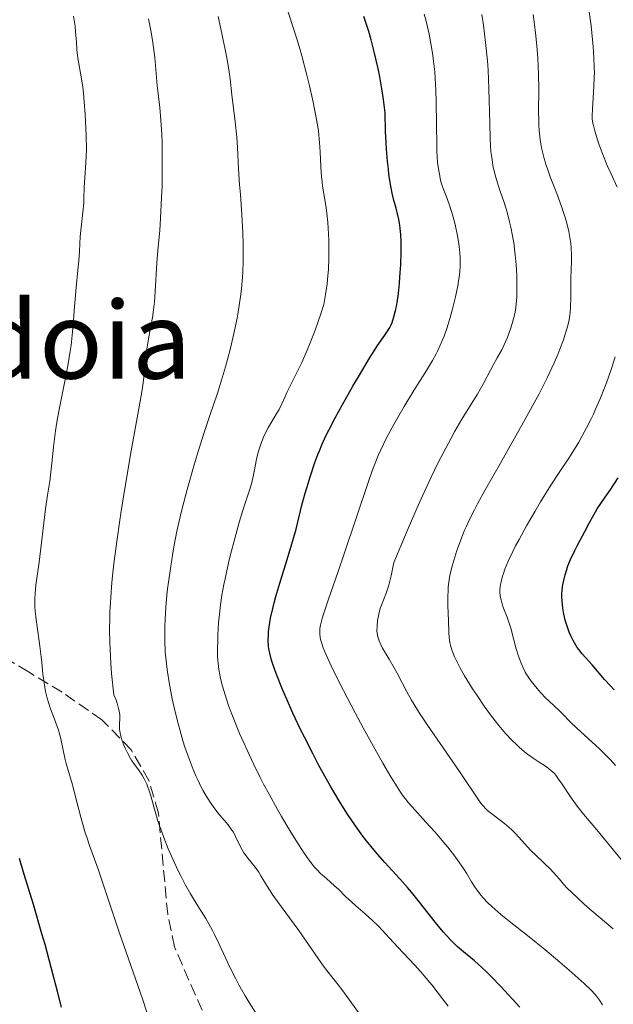
# Model space of a CAD drawing. Units: metres. Extents: x 671682 to 675141, y 4753713 to 4756112.
# Drawn here: x 671873 to 671962, y 4754185 to 4754331 of the extents above; entities that cross this region are included whole.
import ezdxf
from ezdxf.enums import TextEntityAlignment as Align

# ---------------------------------------------------------------- set-up
doc = ezdxf.new("R2010")
doc.units = ezdxf.units.M
doc.header["$MEASUREMENT"] = 0
doc.linetypes.add('DGN Style 3', pattern=[2.435891, 1.739922, -0.695969])
for name, color, linetype, lineweight in [('Curva de nivel directora', 30, 'Continuous', 30), ('Curva de nivel intermedia', 30, 'Continuous', 0), ('Texto de Área (paraje) menor', 7, 'Continuous', 0), ('Zona arbolada', 92, 'DGN Style 3', 0)]:
    doc.layers.add(name, color=color, linetype=linetype, lineweight=lineweight)
doc.styles.add('Style-Arial', font='arial.ttf')

msp = doc.modelspace()

# ---------------------------------------------------------------- linework, layer by layer
at = {"layer": 'Curva de nivel directora', "color": 30, "linetype": 'Continuous', "lineweight": 30, "flags": 128}
for points, elevation in [([(671928.49, 4754285.35), (671928.64, 4754285.65), (671928.84, 4754286.12), (671929.12, 4754286.94), (671929.37, 4754287.91), (671929.48, 4754288.48), (671929.59, 4754289.09), (671929.78, 4754290.44), (671929.94, 4754291.89), (671930.02, 4754292.87), (671930.15, 4754294.72), (671930.21, 4754296.51), (671930.22, 4754297.52), (671930.21, 4754298.12), (671930.16, 4754299.19), (671930.07, 4754300.12), (671930, 4754300.61), (671929.84, 4754301.44), (671929.43, 4754303.11), (671929.07, 4754304.49), (671928.87, 4754305.35), (671928.57, 4754306.93), (671928.38, 4754308.22), (671928.29, 4754308.94), (671928.16, 4754310.13), (671928.02, 4754311.93), (671927.96, 4754312.93), (671927.88, 4754314.57), (671927.82, 4754317.35), (671927.57, 4754319.33), (671927.38, 4754320.59), (671926.95, 4754322.98), (671926.72, 4754324.11), (671926.23, 4754326.23), (671925.71, 4754328.2), (671925.36, 4754329.43), (671924.65, 4754331.68)], 1400), ([(671947.84, 4754184.14), (671945.02, 4754187.19), (671943.6, 4754188.68), (671943.02, 4754189.27), (671942.23, 4754190.03), (671941.11, 4754191.02), (671939.46, 4754192.36), (671938.54, 4754193.18), (671937.54, 4754194.15), (671937.01, 4754194.72), (671936.46, 4754195.34), (671935.32, 4754196.73), (671932.93, 4754199.76), (671931.73, 4754201.24), (671931.14, 4754201.94), (671929.99, 4754203.25), (671927.75, 4754205.69), (671926.66, 4754206.91), (671925.71, 4754208.04), (671925.23, 4754208.64), (671924.5, 4754209.58), (671923.38, 4754211.11), (671922.21, 4754212.85), (671921.6, 4754213.81), (671920.97, 4754214.84), (671919.67, 4754217.05), (671919.08, 4754218.09), (671917.9, 4754220.23), (671917.03, 4754221.88), (671915.78, 4754224.35), (671915.18, 4754225.56), (671914.08, 4754227.91), (671913.11, 4754230.11), (671912.53, 4754231.46), (671911.6, 4754233.8), (671911.1, 4754235.2), (671910.91, 4754235.79), (671910.63, 4754236.85), (671910.51, 4754237.48), (671910.46, 4754237.89), (671910.41, 4754238.71), (671910.42, 4754239.57), (671910.45, 4754240.03), (671910.53, 4754240.78), (671910.74, 4754242.04), (671911.08, 4754243.52), (671911.29, 4754244.36), (671911.55, 4754245.27), (671912.13, 4754247.25), (671913.39, 4754251.32), (671913.94, 4754253.13), (671914.54, 4754255.31), (671915.42, 4754258.88), (671915.91, 4754260.67), (671916.18, 4754261.63), (671916.63, 4754263.1), (671917.34, 4754265.24), (671917.78, 4754266.43), (671918.02, 4754267.01), (671918.4, 4754267.9), (671919.05, 4754269.31), (671919.43, 4754270.07), (671920.32, 4754271.79), (671921.4, 4754273.78), (671923.01, 4754276.63), (671923.82, 4754278.03), (671925.46, 4754280.78), (671925.92, 4754281.5), (671926.69, 4754282.66), (671927.77, 4754284.2), (671928.17, 4754284.8), (671928.49, 4754285.35)], 1400), ([(671961.91, 4754231.41), (671961.38, 4754231.97), (671960.48, 4754232.95), (671958.63, 4754235.1), (671957.12, 4754236.77), (671956.64, 4754237.37), (671956.41, 4754237.69), (671955.98, 4754238.39), (671955.79, 4754238.73), (671955.44, 4754239.44), (671955.21, 4754239.99), (671954.89, 4754240.86), (671954.75, 4754241.3), (671954.63, 4754241.75), (671954.42, 4754242.65), (671954.28, 4754243.53), (671954.21, 4754244.11), (671954.14, 4754245.19), (671954.14, 4754245.57), (671954.18, 4754246.3), (671954.27, 4754247.01), (671954.36, 4754247.49), (671954.6, 4754248.52), (671954.84, 4754249.33), (671955.02, 4754249.84), (671955.43, 4754250.81), (671956.05, 4754252.12), (671956.46, 4754252.94), (671957.53, 4754254.97), (671958.19, 4754256.2), (671959.39, 4754258.35), (671960.59, 4754260.07), (671961.29, 4754261.11), (671962.5, 4754262.94)], 1375), ([(671879.61, 4754184.13), (671879.02, 4754186.47), (671878.1, 4754190.01), (671877.17, 4754193.44), (671876.72, 4754195.06), (671875.43, 4754199.41), (671874.05, 4754203.9), (671873.56, 4754205.56), (671873.38, 4754206.24)], 1425)]:
    msp.add_lwpolyline(points, dxfattribs=dict(at, elevation=elevation))
at = {"layer": 'Curva de nivel intermedia', "color": 30, "linetype": 'Continuous', "lineweight": 0, "flags": 128}
for points, elevation in [([(671911.7, 4754272.58), (671912.03, 4754273.16), (671912.43, 4754273.97), (671912.91, 4754275.09), (671913.21, 4754275.75), (671913.8, 4754276.95), (671914.82, 4754278.97), (671915.39, 4754280.16), (671916.22, 4754281.98), (671916.67, 4754283.06), (671917.4, 4754284.98), (671918.23, 4754287.37), (671918.69, 4754288.78), (671918.95, 4754290.25), (671919.09, 4754291.22), (671919.17, 4754291.85), (671919.29, 4754293.1), (671919.36, 4754294.01), (671919.43, 4754295.75), (671919.44, 4754297.37), (671919.41, 4754298.37), (671919.33, 4754300.14), (671919.27, 4754300.99), (671919.13, 4754302.4), (671918.97, 4754303.53), (671918.66, 4754305.29), (671918.49, 4754306.4), (671918.42, 4754306.98), (671918.33, 4754307.86), (671918.24, 4754309.29), (671918.16, 4754311.53), (671918.06, 4754312.93), (671917.87, 4754314.6), (671917.72, 4754315.56), (671917.54, 4754316.61), (671917.08, 4754318.91), (671916.54, 4754321.33), (671916.16, 4754322.92), (671915.42, 4754325.8), (671915.16, 4754326.71), (671914.68, 4754328.35), (671912.99, 4754333.55)], 1405), ([(671876.34, 4754238.29), (671875.98, 4754240.76), (671875.83, 4754241.86), (671875.7, 4754243.15), (671875.66, 4754243.73), (671875.63, 4754244.55), (671875.64, 4754244.95), (671875.68, 4754245.73), (671875.82, 4754246.96), (671876.12, 4754249.03), (671876.3, 4754250.4), (671877.24, 4754258.34), (671877.54, 4754260.4), (671877.87, 4754262.49), (671878, 4754263.38), (671878.15, 4754264.68), (671878.32, 4754266.53), (671878.43, 4754267.57), (671878.74, 4754269.97), (671878.93, 4754271.25), (671879.26, 4754273.14), (671880.38, 4754278.58), (671880.62, 4754279.93), (671880.92, 4754281.81), (671881.05, 4754282.73), (671881.28, 4754284.7), (671881.43, 4754286.4), (671881.57, 4754288.48), (671881.66, 4754289.56), (671881.83, 4754291.32), (671882.08, 4754293.92), (671882.19, 4754295.3), (671882.28, 4754296.73), (671882.42, 4754298.92), (671882.53, 4754300.23), (671882.78, 4754302.56), (671882.95, 4754303.94), (671882.94, 4754304.73), (671882.99, 4754306.19), (671883.22, 4754309.13), (671883.31, 4754310.84), (671883.33, 4754311.81), (671883.31, 4754313.91), (671883.22, 4754316.12), (671883.16, 4754317.1), (671883.02, 4754318.99), (671882.89, 4754320.28), (671882.78, 4754321.17), (671882.55, 4754322.71), (671882.12, 4754325.2), (671881.97, 4754326.27), (671881.91, 4754326.8), (671881.84, 4754327.87), (671881.73, 4754329.41), (671881.64, 4754330.26), (671881.42, 4754331.71)], 1420), ([(671904.05, 4754326.54), (671903.35, 4754329.84), (671902.93, 4754331.69)], 1410), ([(671935.02, 4754325.05), (671934.91, 4754325.87), (671934.72, 4754327.12), (671934.35, 4754329.03), (671933.9, 4754331), (671933.64, 4754332.01)], 1395), ([(671947.09, 4754296.93), (671947, 4754297.66), (671946.78, 4754299.03), (671946.53, 4754300.31), (671946.35, 4754301.11), (671945.97, 4754302.55), (671945.53, 4754303.96), (671944.93, 4754305.67), (671944.63, 4754306.56), (671944.22, 4754307.88), (671944.03, 4754308.64), (671943.86, 4754309.5), (671943.78, 4754309.96), (671943.63, 4754310.99), (671943.57, 4754311.56), (671943.5, 4754312.48), (671943.45, 4754313.49), (671943.38, 4754315.75), (671943.26, 4754320.93), (671943.13, 4754323.7), (671943.03, 4754325.08), (671942.76, 4754327.82), (671942.44, 4754330.41), (671942.21, 4754332)], 1390), ([(671954.35, 4754283.51), (671954.58, 4754284.2), (671954.95, 4754285.44), (671955.19, 4754286.52), (671955.3, 4754287.17), (671955.35, 4754287.59), (671955.42, 4754288.41), (671955.46, 4754289.8), (671955.46, 4754291.73), (671955.47, 4754292.76), (671955.5, 4754293.83), (671955.54, 4754295.33), (671955.54, 4754296.1), (671955.5, 4754297.27), (671955.44, 4754297.86), (671955.37, 4754298.46), (671955.16, 4754299.67), (671954.87, 4754300.89), (671954.63, 4754301.72), (671954.08, 4754303.4), (671953.36, 4754305.33), (671952.38, 4754307.82), (671951.96, 4754308.98), (671951.78, 4754309.52), (671951.47, 4754310.55), (671951.22, 4754311.51), (671951.1, 4754312.13), (671950.9, 4754313.32), (671950.75, 4754314.65), (671950.7, 4754315.55), (671950.67, 4754316.17), (671950.66, 4754317.45), (671950.69, 4754320.88), (671950.65, 4754323.1), (671950.52, 4754325.46), (671950.43, 4754326.76), (671950.24, 4754328.79), (671950, 4754330.9), (671949.86, 4754331.96)], 1385), ([(671960.13, 4754311.35), (671959.69, 4754312.55), (671959.43, 4754313.31), (671959.02, 4754314.63), (671958.81, 4754315.42), (671958.74, 4754315.77), (671958.65, 4754316.43), (671958.63, 4754316.87), (671958.66, 4754317.89), (671958.9, 4754321.23), (671958.95, 4754322.6), (671958.96, 4754323.32), (671958.95, 4754324.06), (671958.89, 4754325.58), (671958.78, 4754327.14), (671958.69, 4754328.19), (671958.46, 4754330.3), (671958.2, 4754332.39)], 1380), ([(671893.33, 4754327.05), (671893.22, 4754327.83), (671892.98, 4754329.33), (671892.84, 4754330.11), (671892.6, 4754331.34)], 1415), ([(671908.85, 4754182.79), (671907.58, 4754184.8), (671906.96, 4754185.83), (671906.04, 4754187.46), (671905.58, 4754188.32), (671904.7, 4754190.1), (671903.1, 4754193.51), (671902.42, 4754194.93), (671902.12, 4754195.53), (671901.58, 4754196.53), (671901.09, 4754197.35), (671900.07, 4754198.94), (671899.26, 4754200.26), (671898.81, 4754201.02), (671898.11, 4754202.29), (671897.37, 4754203.69), (671897, 4754204.44), (671896, 4754206.59), (671895.51, 4754207.71), (671894.84, 4754209.39), (671894.24, 4754211.03), (671893.98, 4754211.8), (671893.75, 4754212.55), (671893.36, 4754213.94), (671892.91, 4754215.6), (671892.68, 4754216.34), (671892.44, 4754217.03), (671892.31, 4754217.36), (671892.09, 4754217.82), (671891.93, 4754218.11), (671891.61, 4754218.67), (671891.08, 4754219.45), (671890.39, 4754220.42), (671890.07, 4754220.9), (671889.85, 4754221.26), (671889.45, 4754221.98), (671889.11, 4754222.68), (671888.92, 4754223.13), (671888.62, 4754223.96), (671888.42, 4754224.67), (671888.35, 4754225), (671888.28, 4754225.48), (671888.27, 4754225.73), (671888.27, 4754226.26), (671888.31, 4754227.1), (671888.29, 4754227.62), (671888.21, 4754228.24), (671888.13, 4754228.6), (671887.9, 4754229.4), (671887.74, 4754229.86), (671887.42, 4754230.63), (671887.09, 4754233.82), (671886.97, 4754235.3), (671886.85, 4754237.42), (671886.81, 4754238.45), (671886.79, 4754240.47), (671886.81, 4754241.99), (671886.84, 4754243.01), (671886.96, 4754245.11), (671887.09, 4754246.75), (671887.19, 4754247.88), (671887.44, 4754250.2), (671887.89, 4754253.83), (671888.24, 4754256.31), (671888.49, 4754257.99), (671889.04, 4754261.36), (671890.01, 4754266.97), (671891.19, 4754273.54), (671891.62, 4754276.09), (671891.78, 4754277.12), (671891.99, 4754278.77), (671892.21, 4754281.07), (671892.34, 4754282.12), (671892.65, 4754283.97), (671893.16, 4754286.87), (671893.38, 4754288.4), (671893.46, 4754289.17), (671893.59, 4754290.7), (671893.83, 4754294.98), (671893.99, 4754296.9), (671894.25, 4754299.79), (671894.38, 4754301.66), (671894.53, 4754304.73), (671894.59, 4754306.44), (671894.63, 4754309.09), (671894.63, 4754311.69), (671894.6, 4754312.92), (671894.55, 4754314.09), (671894.41, 4754316.23), (671894.24, 4754318.13), (671893.88, 4754321.39), (671893.5, 4754325.59), (671893.33, 4754327.05)], 1415), ([(671925.27, 4754181.33), (671921.36, 4754186.74), (671920.28, 4754188.14), (671918.95, 4754189.83), (671918.3, 4754190.7), (671914.96, 4754195.52), (671913.57, 4754197.41), (671911.76, 4754199.86), (671910.99, 4754200.94), (671910.67, 4754201.43), (671910.13, 4754202.29), (671909.32, 4754203.67), (671908.98, 4754204.24), (671908.44, 4754204.99), (671907.37, 4754206.3), (671906.96, 4754206.86), (671906.78, 4754207.13), (671906.52, 4754207.55), (671906.18, 4754208.21), (671905.5, 4754209.65), (671905.21, 4754210.17), (671905.04, 4754210.44), (671904.86, 4754210.7), (671904.43, 4754211.26), (671902.92, 4754213.08), (671902.21, 4754213.99), (671901.85, 4754214.5), (671901.3, 4754215.35), (671900.74, 4754216.33), (671900.44, 4754216.88), (671899.91, 4754217.97), (671899.64, 4754218.57), (671899.22, 4754219.53), (671898.61, 4754221.11), (671898, 4754222.85), (671897.71, 4754223.78), (671897.43, 4754224.74), (671896.89, 4754226.74), (671896.41, 4754228.76), (671896.12, 4754230.07), (671895.65, 4754232.5), (671895.39, 4754234.07), (671895.29, 4754234.79), (671895.14, 4754236.14), (671895.07, 4754237.02), (671895, 4754238.82), (671895.01, 4754240.83), (671895.05, 4754241.91), (671895.15, 4754243.64), (671895.31, 4754245.48), (671895.42, 4754246.44), (671895.54, 4754247.43), (671895.83, 4754249.44), (671896.15, 4754251.43), (671896.37, 4754252.7), (671896.81, 4754255.01), (671897.27, 4754257.14), (671897.57, 4754258.42), (671898.33, 4754261.23), (671899.37, 4754264.88), (671899.96, 4754266.87), (671900.86, 4754269.72), (671901.7, 4754272.23), (671902.83, 4754275.57), (671903.44, 4754277.51), (671904.02, 4754279.5), (671904.32, 4754280.58), (671904.77, 4754282.27), (671905.19, 4754284.03), (671905.39, 4754284.92), (671905.76, 4754286.73), (671905.92, 4754287.63), (671906.14, 4754288.97), (671906.32, 4754290.29), (671906.41, 4754291.15), (671906.55, 4754292.84), (671906.6, 4754293.66), (671906.67, 4754295.25), (671906.69, 4754296.76), (671906.68, 4754297.72), (671906.63, 4754299.5), (671906.49, 4754302.13), (671906.25, 4754305.17), (671906.14, 4754306.66), (671906, 4754308.98), (671905.84, 4754312.16), (671905.72, 4754313.72), (671905.5, 4754315.99), (671905, 4754320.02), (671904.73, 4754322.41), (671904.53, 4754323.8), (671904.24, 4754325.52), (671904.05, 4754326.54)], 1410), ([(671957.43, 4754187.64), (671955.21, 4754189.64), (671953.83, 4754190.83), (671951.57, 4754192.72), (671949.23, 4754194.6), (671946.3, 4754196.92), (671945.04, 4754197.94), (671943.68, 4754199.11), (671943.12, 4754199.65), (671942.39, 4754200.41), (671942.07, 4754200.79), (671941.49, 4754201.55), (671941.22, 4754201.95), (671940.69, 4754202.8), (671939.91, 4754204.07), (671939.46, 4754204.78), (671938.65, 4754205.95), (671938.18, 4754206.59), (671937.12, 4754207.94), (671935.99, 4754209.3), (671935.24, 4754210.17), (671933.89, 4754211.7), (671931.81, 4754213.94), (671931.25, 4754214.59), (671930.97, 4754214.95), (671930.41, 4754215.7), (671930.11, 4754216.14), (671929.59, 4754216.92), (671928.65, 4754218.44), (671927.47, 4754220.47), (671926.77, 4754221.71), (671924.55, 4754225.73), (671923.36, 4754227.96), (671921.61, 4754231.29), (671920.09, 4754234.31), (671919.47, 4754235.6), (671918.84, 4754237.03), (671918.6, 4754237.63), (671918.33, 4754238.43), (671918.2, 4754238.9), (671918.14, 4754239.19), (671918.08, 4754239.74), (671918.07, 4754240), (671918.1, 4754240.52), (671918.18, 4754241.04), (671918.27, 4754241.41), (671918.49, 4754242.2), (671918.74, 4754242.97), (671919.34, 4754244.76), (671920.88, 4754249.16), (671921.73, 4754251.63), (671925.32, 4754262.43), (671925.93, 4754264.15), (671926.22, 4754264.91), (671926.78, 4754266.28), (671927.17, 4754267.14), (671928.03, 4754268.9), (671929.09, 4754270.89), (671929.68, 4754271.95), (671930.62, 4754273.58), (671932.08, 4754275.98), (671933.97, 4754278.96), (671934.85, 4754280.43), (671935.4, 4754281.42), (671935.65, 4754281.93), (671936.02, 4754282.72), (671936.37, 4754283.53), (671936.58, 4754284.08), (671936.98, 4754285.2), (671937.5, 4754286.87), (671937.8, 4754287.95), (671938.28, 4754289.92), (671938.62, 4754291.54), (671938.74, 4754292.24), (671938.87, 4754293.2), (671938.92, 4754293.66), (671938.97, 4754294.56), (671938.96, 4754295.79), (671938.93, 4754296.44), (671938.83, 4754297.43), (671938.68, 4754298.48), (671938.59, 4754299.02), (671938.23, 4754300.71), (671937.95, 4754301.81), (671937.75, 4754302.51), (671937.36, 4754303.75), (671936.94, 4754304.82), (671936.45, 4754306.06), (671936.22, 4754306.76), (671936.02, 4754307.52), (671935.93, 4754307.95), (671935.8, 4754308.68), (671935.63, 4754309.97), (671935.52, 4754311.55), (671935.49, 4754312.46), (671935.46, 4754315.65), (671935.43, 4754318.95), (671935.37, 4754320.7), (671935.27, 4754322.51), (671935.2, 4754323.42), (671935.02, 4754325.05)], 1395), ([(671962.38, 4754306.24), (671961.39, 4754308.33), (671960.87, 4754309.51), (671960.13, 4754311.35)], 1380), ([(671961.78, 4754195.79), (671960.48, 4754196.86), (671958.87, 4754198.22), (671957.99, 4754198.98), (671956.6, 4754200.24), (671955.51, 4754201.28), (671955.03, 4754201.75), (671954.38, 4754202.45), (671953.76, 4754203.17), (671952.88, 4754204.19), (671952.37, 4754204.73), (671951.49, 4754205.58), (671950.18, 4754206.81), (671949.52, 4754207.47), (671948.55, 4754208.52), (671947.26, 4754209.92), (671946.6, 4754210.58), (671946.26, 4754210.89), (671945.56, 4754211.47), (671943.68, 4754212.91), (671943.06, 4754213.42), (671942.78, 4754213.68), (671942.4, 4754214.09), (671942.21, 4754214.32), (671941.8, 4754214.86), (671938.9, 4754219.22), (671934.1, 4754226.13), (671932.81, 4754228.08), (671932.12, 4754229.19), (671931.72, 4754229.87), (671931.02, 4754231.09), (671930.38, 4754232.31), (671929.59, 4754233.85), (671929.15, 4754234.65), (671928.41, 4754235.93), (671927.44, 4754237.61), (671927.06, 4754238.35), (671926.92, 4754238.68), (671926.71, 4754239.27), (671926.6, 4754239.81), (671926.58, 4754240.16), (671926.6, 4754240.89), (671926.69, 4754241.73), (671926.77, 4754242.18), (671926.92, 4754242.9), (671927.13, 4754243.64), (671927.27, 4754244.02), (671927.95, 4754245.8), (671928.24, 4754246.66), (671928.39, 4754247.17), (671928.7, 4754248.39), (671928.86, 4754249.11), (671929.12, 4754250.36), (671930.43, 4754253.52), (671931.24, 4754255.44), (671932.73, 4754258.86), (671933.41, 4754260.37), (671934.66, 4754263.06), (671935.77, 4754265.33), (671936.43, 4754266.65), (671937.62, 4754268.88), (671938.21, 4754269.94), (671939.25, 4754271.72), (671940.89, 4754274.35), (671941.56, 4754275.44), (671942.47, 4754277.04), (671943.5, 4754279), (671943.94, 4754279.84), (671944.51, 4754280.86), (671945.18, 4754282.03), (671945.49, 4754282.67), (671945.97, 4754283.78), (671946.17, 4754284.32), (671946.56, 4754285.44), (671946.82, 4754286.28), (671947.1, 4754287.37), (671947.21, 4754287.92), (671947.33, 4754288.82), (671947.41, 4754289.85), (671947.43, 4754290.43), (671947.44, 4754291.27), (671947.4, 4754293.16), (671947.31, 4754294.67), (671947.18, 4754296.19), (671947.09, 4754296.93)], 1390), ([(671962.97, 4754206.09), (671959.33, 4754210.55), (671957.35, 4754212.89), (671956.42, 4754214.07), (671955.43, 4754215.46), (671954.16, 4754217.32), (671953.63, 4754218.09), (671953.2, 4754218.67), (671953.01, 4754218.9), (671952.65, 4754219.27), (671952.4, 4754219.48), (671951.82, 4754219.9), (671950.59, 4754220.69), (671949.83, 4754221.2), (671949.01, 4754221.81), (671948.58, 4754222.15), (671947.78, 4754222.84), (671947.37, 4754223.22), (671946.74, 4754223.83), (671945.75, 4754224.88), (671944.72, 4754226.09), (671944.2, 4754226.75), (671943.66, 4754227.46), (671942.57, 4754228.96), (671941.51, 4754230.52), (671940.84, 4754231.55), (671939.65, 4754233.48), (671938.94, 4754234.73), (671938.64, 4754235.29), (671938.15, 4754236.32), (671937.9, 4754236.93), (671937.76, 4754237.32), (671937.54, 4754238.04), (671937.46, 4754238.43), (671937.34, 4754239.18), (671937.29, 4754239.93), (671937.22, 4754241.68), (671937.12, 4754243.96), (671937.12, 4754245.27), (671937.17, 4754246.2), (671937.21, 4754246.68), (671937.29, 4754247.4), (671937.41, 4754248.14), (671937.51, 4754248.64), (671937.74, 4754249.64), (671938.17, 4754251.13), (671938.49, 4754252.12), (671939.18, 4754253.99), (671939.65, 4754255.16), (671939.91, 4754255.75), (671940.33, 4754256.66), (671941.09, 4754258.2), (671941.56, 4754259.09), (671942.7, 4754261.17), (671944.97, 4754265.16), (671948.42, 4754271.24), (671950.02, 4754274.15), (671950.73, 4754275.5), (671951.96, 4754277.95), (671952.96, 4754280.08), (671953.5, 4754281.34), (671953.82, 4754282.12), (671954.35, 4754283.51)], 1385), ([(671962.13, 4754220.12), (671961.31, 4754221.03), (671960.78, 4754221.58), (671959.72, 4754222.62), (671956.36, 4754225.66), (671955.38, 4754226.63), (671954.22, 4754227.82), (671953.71, 4754228.33), (671953.02, 4754228.97), (671952.16, 4754229.75), (671951.7, 4754230.2), (671950.96, 4754231), (671950.46, 4754231.59), (671949.57, 4754232.7), (671949.11, 4754233.32), (671948.93, 4754233.6), (671948.68, 4754234.02), (671948.35, 4754234.67), (671948.06, 4754235.35), (671947.91, 4754235.74), (671947.69, 4754236.38), (671947.34, 4754237.51), (671946.99, 4754238.81), (671946.52, 4754240.56), (671946.3, 4754241.32), (671945.98, 4754242.23), (671945.44, 4754243.53), (671945.17, 4754244.34), (671945.07, 4754244.75), (671944.95, 4754245.37), (671944.9, 4754245.93), (671944.9, 4754246.24), (671944.94, 4754246.74), (671945.03, 4754247.33), (671945.11, 4754247.66), (671945.28, 4754248.33), (671945.41, 4754248.72), (671945.64, 4754249.37), (671946.12, 4754250.54), (671946.81, 4754252), (671947.24, 4754252.85), (671947.74, 4754253.78), (671948.88, 4754255.83), (671950.13, 4754257.98), (671950.96, 4754259.39), (671952.5, 4754261.88), (671953.82, 4754263.93), (671955.15, 4754265.91), (671955.76, 4754266.86), (671956.64, 4754268.3), (671957.1, 4754269.1), (671957.79, 4754270.39), (671958.49, 4754271.76), (671958.82, 4754272.46), (671959.15, 4754273.18), (671959.79, 4754274.65), (671960.39, 4754276.14), (671960.76, 4754277.13), (671961.46, 4754279.09), (671962.06, 4754280.98)], 1380), ([(671937.2, 4754184.26), (671936.36, 4754185.37), (671934.74, 4754187.44), (671933.64, 4754188.78), (671933.13, 4754189.38), (671932.19, 4754190.42), (671929.7, 4754193.04), (671928.46, 4754194.38), (671926.8, 4754196.18), (671926, 4754196.99), (671924.86, 4754198.04), (671923.47, 4754199.22), (671922.83, 4754199.78), (671921.93, 4754200.62), (671920.85, 4754201.68), (671920.34, 4754202.16), (671919.62, 4754202.78), (671918.71, 4754203.56), (671918.25, 4754203.97), (671917.63, 4754204.61), (671917.29, 4754204.99), (671916.74, 4754205.68), (671916.11, 4754206.55), (671915.75, 4754207.07), (671914.52, 4754208.97), (671913.62, 4754210.44), (671912.39, 4754212.52), (671911.78, 4754213.57), (671910.52, 4754215.86), (671909.72, 4754217.35), (671909.21, 4754218.34), (671908.22, 4754220.34), (671907.26, 4754222.38), (671906.8, 4754223.4), (671906.14, 4754224.9), (671905.27, 4754227.01), (671904.56, 4754228.88), (671904.18, 4754229.99), (671903.59, 4754231.94), (671903.3, 4754233.05), (671903.18, 4754233.6), (671903.03, 4754234.43), (671902.93, 4754235.33), (671902.9, 4754235.82), (671902.87, 4754236.35), (671902.86, 4754237.5), (671902.88, 4754238.74), (671902.91, 4754239.6), (671903.02, 4754241.35), (671903.19, 4754243.12), (671903.3, 4754244.03), (671903.52, 4754245.47), (671903.8, 4754247.06), (671903.97, 4754247.92), (671904.61, 4754250.76), (671904.93, 4754252.08), (671905.62, 4754254.69), (671906.13, 4754256.49), (671906.84, 4754258.75), (671907.62, 4754261.11), (671907.91, 4754262.08), (671908.03, 4754262.54), (671908.23, 4754263.38), (671908.61, 4754265.5), (671908.8, 4754266.38), (671908.95, 4754266.92), (671909.29, 4754267.96), (671909.7, 4754269.01), (671909.95, 4754269.56), (671910.4, 4754270.43), (671910.95, 4754271.35), (671911.7, 4754272.58)], 1405), ([(671892.8, 4754182), (671891.72, 4754185.22), (671888.18, 4754195.43), (671885.07, 4754204.67), (671883.78, 4754208.2), (671883.38, 4754209.42), (671883.17, 4754210.1), (671882.52, 4754212.41), (671881.67, 4754215.65), (671881.29, 4754217.07), (671880.81, 4754218.74), (671880.32, 4754220.42), (671880.12, 4754221.2), (671879.57, 4754223.86), (671879.31, 4754224.86), (671879.16, 4754225.38), (671878.98, 4754225.91), (671878.57, 4754227.01), (671878, 4754228.54), (671877.73, 4754229.33), (671877.48, 4754230.13), (671877.38, 4754230.54), (671877.24, 4754231.16), (671877.02, 4754232.42), (671876.86, 4754233.7), (671876.68, 4754235.44), (671876.59, 4754236.32), (671876.34, 4754238.29)], 1420), ([(671960.18, 4754184.49), (671959.74, 4754185.16), (671959.28, 4754185.76), (671959.01, 4754186.07), (671958.51, 4754186.6), (671957.43, 4754187.64)], 1395)]:
    msp.add_lwpolyline(points, dxfattribs=dict(at, elevation=elevation))
at = {"layer": 'Zona arbolada', "color": 92, "linetype": 'DGN Style 3', "lineweight": 0}
msp.add_polyline3d([(671915.14, 4754150.17, 1420.71), (671896.44, 4754193.1, 1420.49), (671895.44, 4754197.95, 1420.56), (671894.05, 4754213.04, 1420.96), (671892.65, 4754217.88, 1421.16), (671890.02, 4754222.43, 1421.39), (671885.62, 4754226.91, 1422), (671879.74, 4754231.02, 1423.87), (671874.71, 4754234.07, 1426.25), (671862.52, 4754241.28, 1433.83)], dxfattribs=at)
msp.add_polyline3d([(671915.14, 4754150.17, 1420.71), (671896.44, 4754193.1, 1420.49), (671895.44, 4754197.95, 1420.56), (671894.05, 4754213.04, 1420.96), (671892.65, 4754217.88, 1421.16), (671890.02, 4754222.43, 1421.39), (671885.62, 4754226.91, 1422), (671879.74, 4754231.02, 1423.87), (671874.71, 4754234.07, 1426.25), (671862.52, 4754241.28, 1433.83)], dxfattribs=at)

# ---------------------------------------------------------------- texts
at = {"layer": 'Texto de Área (paraje) menor', "color": 7, "linetype": 'Continuous', "lineweight": 0, "style": 'Style-Arial'}
msp.add_text('Adazidoia', height=11.5, dxfattribs=at).set_placement((671862.82, 4754283.49, 1427.68), align=Align.MIDDLE_CENTER)

doc.saveas('drawing.dxf')
